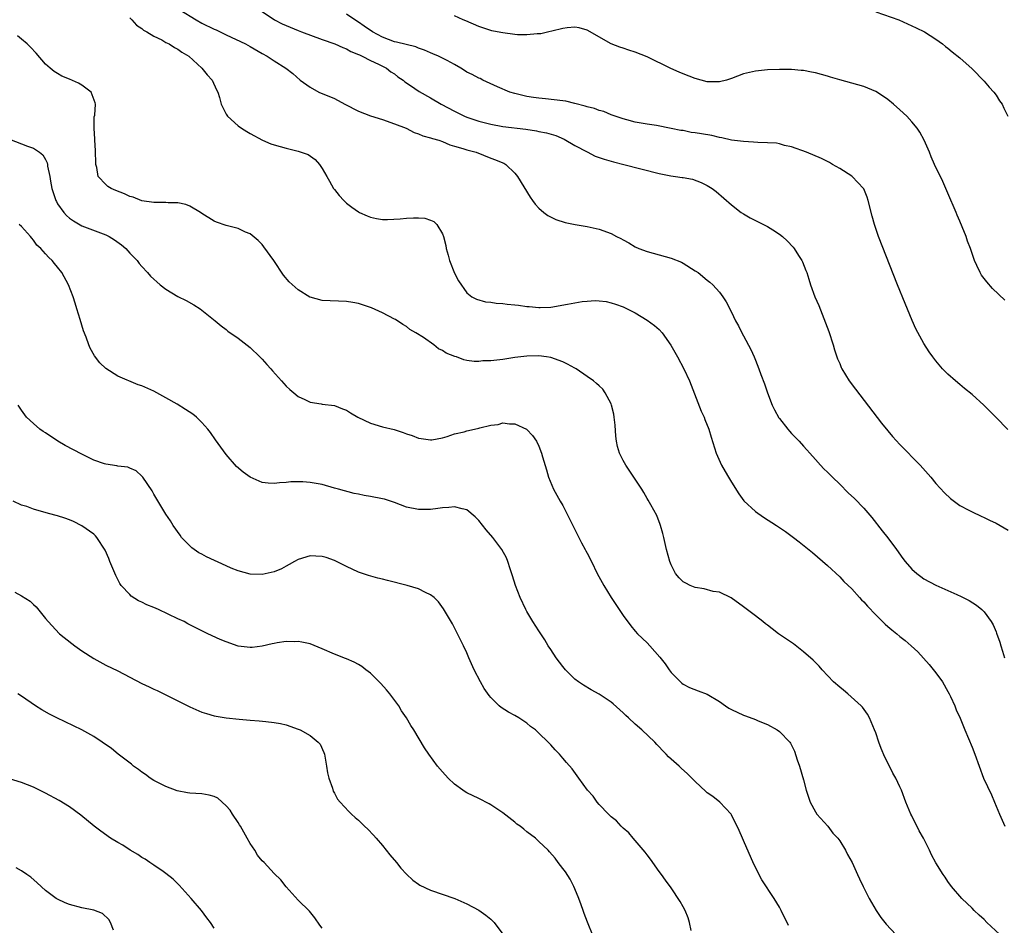
# Model space of a CAD drawing. Units: inches. Extents: x 2508000 to 2510317, y 1488000 to 1491000.
# Drawn here: x 2508817 to 2508980, y 1488145 to 1488295 of the extents above; entities that cross this region are included whole.
import ezdxf

# ---------------------------------------------------------------- set-up
doc = ezdxf.new("R2010")
doc.units = ezdxf.units.IN
doc.header["$MEASUREMENT"] = 0
doc.layers.add('LD25081488_10ft', color=71, linetype='Continuous')

msp = doc.modelspace()

# ---------------------------------------------------------------- linework, layer by layer
at = {"layer": 'LD25081488_10ft'}
for points, elevation in [([(2508843.34, 1488296.66), (2508846.02, 1488295), (2508847, 1488294.48), (2508849, 1488293.47), (2508849.33, 1488293.33), (2508851, 1488292.52), (2508854.25, 1488291), (2508855, 1488290.56), (2508857, 1488289.44), (2508857.86, 1488289), (2508859, 1488288.22), (2508860.94, 1488287), (2508862.11, 1488286.11), (2508863.33, 1488285), (2508865, 1488283.85), (2508866.44, 1488283), (2508869, 1488281.95), (2508870.72, 1488281), (2508873, 1488279.82), (2508875, 1488279.06), (2508877, 1488278.43), (2508879, 1488277.73), (2508880.96, 1488277), (2508882.28, 1488276.28), (2508883, 1488276.09), (2508883.72, 1488275.72), (2508885, 1488275.43), (2508885.29, 1488275.29), (2508886.39, 1488275), (2508887, 1488274.78), (2508888.22, 1488274.22), (2508889, 1488274.04), (2508890.35, 1488273.65), (2508891, 1488273.42), (2508892.55, 1488273), (2508895, 1488272.03), (2508895.77, 1488271.77), (2508897, 1488271.23), (2508897.17, 1488271.17), (2508897.48, 1488271), (2508899, 1488269.53), (2508899.45, 1488269), (2508901.57, 1488265.57), (2508901.95, 1488265), (2508902.39, 1488264.39), (2508903, 1488263.72), (2508903.8, 1488263), (2508904.48, 1488262.48), (2508905.82, 1488261.82), (2508907.35, 1488261.35), (2508909.01, 1488261.01), (2508911, 1488260.66), (2508913, 1488260.21), (2508915, 1488259.48), (2508915.92, 1488259), (2508916.65, 1488258.65), (2508917, 1488258.45), (2508917.96, 1488257.96), (2508919, 1488257.3), (2508919.63, 1488257), (2508921, 1488256.49), (2508925, 1488255.41), (2508926.72, 1488254.72), (2508927, 1488254.57), (2508929, 1488253.32), (2508929.47, 1488253), (2508931, 1488251.73), (2508931.41, 1488251.41), (2508931.89, 1488251), (2508933, 1488249.74), (2508933.6, 1488249), (2508934.13, 1488248.13), (2508935, 1488246.41), (2508935.68, 1488245), (2508936.16, 1488244.16), (2508936.73, 1488243), (2508937, 1488242.51), (2508938.22, 1488240.22), (2508938.77, 1488239), (2508939, 1488238.46), (2508939.58, 1488237), (2508939.9, 1488236.1), (2508940.5, 1488234.5), (2508941.01, 1488233), (2508941.79, 1488231), (2508942.18, 1488230.18), (2508942.9, 1488228.9), (2508943, 1488228.75), (2508944.38, 1488227), (2508944.64, 1488226.65), (2508945, 1488226.25), (2508946.25, 1488225), (2508947, 1488224.18), (2508947.56, 1488223.56), (2508948.03, 1488223), (2508949, 1488221.95), (2508949.79, 1488221), (2508950.39, 1488220.39), (2508951, 1488219.84), (2508951.81, 1488219), (2508953, 1488217.85), (2508954.43, 1488216.43), (2508955.45, 1488215.45), (2508957, 1488213.84), (2508958.32, 1488212.32), (2508960.09, 1488210.09), (2508961, 1488208.94), (2508962.42, 1488207), (2508963.5, 1488205.5), (2508963.9, 1488205), (2508965, 1488203.73), (2508965.84, 1488203), (2508966.48, 1488202.48), (2508967, 1488202.12), (2508969, 1488201.04), (2508971, 1488200.19), (2508972.5, 1488199.5), (2508973.2, 1488199.2), (2508974.52, 1488198.52), (2508975.75, 1488197.75), (2508976.62, 1488197), (2508977, 1488196.64), (2508978.19, 1488195), (2508978.5, 1488194.5), (2508979, 1488193.29), (2508979.09, 1488193.09), (2508979.62, 1488191.62), (2508979.79, 1488191), (2508980.09, 1488190.09), (2508980.41, 1488189)], 8070), ([(2508835, 1488295.33), (2508835.36, 1488295), (2508836.13, 1488294.13), (2508837, 1488293.6), (2508837.28, 1488293.28), (2508837.85, 1488293), (2508839, 1488292.28), (2508840.33, 1488291.67), (2508841, 1488291.26), (2508841.56, 1488291), (2508842.41, 1488290.41), (2508843, 1488290.16), (2508843.63, 1488289.63), (2508844.8, 1488289), (2508847, 1488287), (2508847.86, 1488285.86), (2508848.7, 1488285), (2508849.4, 1488283.4), (2508849.63, 1488283), (2508849.89, 1488282.11), (2508850.17, 1488281), (2508850.44, 1488280.44), (2508851, 1488279.32), (2508851.22, 1488279), (2508853, 1488277.38), (2508853.54, 1488277), (2508854.47, 1488276.47), (2508855, 1488276.11), (2508857.05, 1488275), (2508858.43, 1488274.43), (2508859, 1488274.25), (2508861, 1488273.69), (2508862.74, 1488273.26), (2508863, 1488273.21), (2508864.64, 1488272.64), (2508865.83, 1488271.83), (2508866.52, 1488271), (2508867, 1488270.32), (2508867.73, 1488269), (2508868.2, 1488268.2), (2508868.87, 1488267), (2508869, 1488266.83), (2508869.82, 1488265.82), (2508870.55, 1488265), (2508871, 1488264.57), (2508871.89, 1488263.89), (2508873, 1488263.09), (2508873.18, 1488263), (2508874.44, 1488262.44), (2508875, 1488262.22), (2508876, 1488262), (2508877, 1488261.86), (2508877.83, 1488261.83), (2508879.96, 1488261.96), (2508881, 1488262.06), (2508882.13, 1488262.13), (2508883, 1488262.12), (2508884.03, 1488262.03), (2508885, 1488261.72), (2508885.51, 1488261.51), (2508886.04, 1488261), (2508887, 1488259.46), (2508887.15, 1488259), (2508887.53, 1488257.53), (2508887.58, 1488257), (2508887.92, 1488255.92), (2508888.16, 1488255), (2508889, 1488252.89), (2508889.64, 1488251.64), (2508891, 1488249.66), (2508891.86, 1488249), (2508892.62, 1488248.62), (2508894.15, 1488248.15), (2508895, 1488248.12), (2508895.91, 1488247.91), (2508897, 1488247.9), (2508897.75, 1488247.75), (2508899, 1488247.66), (2508899.59, 1488247.59), (2508901, 1488247.38), (2508901.38, 1488247.38), (2508903, 1488247.19), (2508903.21, 1488247.21), (2508905, 1488247.26), (2508907.74, 1488247.74), (2508909, 1488248), (2508910.18, 1488248.18), (2508911, 1488248.27), (2508912.36, 1488248.36), (2508913, 1488248.33), (2508914.18, 1488248.18), (2508915, 1488248.01), (2508915.75, 1488247.75), (2508917, 1488247.3), (2508917.69, 1488247), (2508919, 1488246.32), (2508921, 1488245.13), (2508922.21, 1488244.21), (2508923, 1488243.55), (2508923.47, 1488243), (2508924.95, 1488240.95), (2508926.04, 1488239), (2508927.11, 1488237), (2508928.04, 1488235), (2508930, 1488230), (2508930.46, 1488229), (2508930.6, 1488228.6), (2508931.24, 1488227), (2508931.64, 1488225.64), (2508932.49, 1488223), (2508933.38, 1488221), (2508933.98, 1488219.98), (2508934.5, 1488219), (2508935, 1488218.17), (2508936.22, 1488216.22), (2508937.07, 1488215.07), (2508939, 1488213.28), (2508940.35, 1488212.35), (2508942.51, 1488211), (2508943, 1488210.67), (2508943.99, 1488209.99), (2508945.33, 1488209), (2508946.27, 1488208.27), (2508948.47, 1488206.47), (2508951, 1488204.33), (2508953, 1488202.46), (2508953.69, 1488201.69), (2508955, 1488200.43), (2508956.3, 1488199), (2508956.64, 1488198.64), (2508957, 1488198.3), (2508957.6, 1488197.6), (2508959, 1488196.12), (2508960.58, 1488194.58), (2508961, 1488194.2), (2508961.65, 1488193.65), (2508962.48, 1488193), (2508963, 1488192.55), (2508963.87, 1488191.87), (2508964.88, 1488191), (2508965.97, 1488189.97), (2508967.89, 1488187.89), (2508969, 1488186.49), (2508970.07, 1488185), (2508971, 1488183.41), (2508971.22, 1488183), (2508971.43, 1488182.57), (2508972.14, 1488181), (2508972.36, 1488180.36), (2508973.02, 1488178.98), (2508973.8, 1488177), (2508975, 1488174.15), (2508975.44, 1488173), (2508976.17, 1488171), (2508976.93, 1488169), (2508978.22, 1488166.22), (2508978.74, 1488165), (2508979.57, 1488163), (2508980.02, 1488162.02), (2508980.46, 1488161)], 8060), ([(2508857, 1488296.39), (2508859.03, 1488295), (2508860.35, 1488294.35), (2508861, 1488294.06), (2508863, 1488293.22), (2508863.55, 1488293), (2508867, 1488291.76), (2508869.07, 1488291), (2508870.4, 1488290.4), (2508871, 1488290.17), (2508871.76, 1488289.76), (2508873, 1488289.28), (2508873.18, 1488289.18), (2508873.62, 1488289), (2508875, 1488288.25), (2508876.35, 1488287.65), (2508877, 1488287.32), (2508877.68, 1488287), (2508878.4, 1488286.4), (2508879, 1488286.04), (2508879.56, 1488285.56), (2508880.42, 1488285), (2508880.72, 1488284.72), (2508881, 1488284.55), (2508882.37, 1488283.63), (2508883.11, 1488283.11), (2508885, 1488282.06), (2508886.78, 1488281), (2508889, 1488279.81), (2508890.65, 1488279), (2508891, 1488278.86), (2508893, 1488278.19), (2508895, 1488277.65), (2508897, 1488277.29), (2508900.82, 1488276.82), (2508902.58, 1488276.58), (2508903, 1488276.48), (2508904.26, 1488276.26), (2508905.79, 1488275.79), (2508907.18, 1488275.18), (2508909, 1488274.13), (2508911, 1488273.07), (2508912.38, 1488272.38), (2508913, 1488272.16), (2508913.84, 1488271.84), (2508915, 1488271.53), (2508915.4, 1488271.4), (2508917.11, 1488271), (2508923, 1488269.47), (2508924.92, 1488269.08), (2508925.69, 1488269), (2508926.84, 1488268.84), (2508927, 1488268.79), (2508928.54, 1488268.54), (2508929.99, 1488267.99), (2508931, 1488267.47), (2508931.8, 1488267), (2508932.48, 1488266.48), (2508935, 1488264.28), (2508936.62, 1488263), (2508937, 1488262.75), (2508938.11, 1488262.11), (2508941, 1488260.69), (2508941.87, 1488260.13), (2508943, 1488259.42), (2508943.51, 1488259), (2508944.29, 1488258.29), (2508945.25, 1488257.25), (2508945.44, 1488257), (2508946.16, 1488255.84), (2508946.71, 1488255), (2508946.8, 1488254.8), (2508947.38, 1488253.38), (2508947.53, 1488253), (2508947.9, 1488251.9), (2508948.17, 1488251), (2508948.89, 1488249), (2508949.54, 1488247.54), (2508950.67, 1488244.67), (2508951.2, 1488243.2), (2508951.91, 1488241), (2508952.16, 1488240.16), (2508952.66, 1488238.67), (2508953, 1488237.89), (2508953.25, 1488237.25), (2508953.38, 1488237), (2508953.99, 1488236.01), (2508954.59, 1488235), (2508955.61, 1488233.61), (2508959.97, 1488227.97), (2508961, 1488226.7), (2508961.79, 1488225.79), (2508963, 1488224.46), (2508966.37, 1488221), (2508968.13, 1488219), (2508969, 1488217.95), (2508970.41, 1488216.41), (2508971.45, 1488215.45), (2508973, 1488214.33), (2508974.45, 1488213.55), (2508975, 1488213.23), (2508976.52, 1488212.52), (2508977, 1488212.32), (2508977.88, 1488211.88), (2508979, 1488211.35), (2508981, 1488210.21)], 8080), ([(2508980.95, 1488226.95), (2508978.96, 1488228.96), (2508977.98, 1488229.98), (2508976.98, 1488230.98), (2508975, 1488232.73), (2508973.77, 1488233.77), (2508973, 1488234.39), (2508972.26, 1488235), (2508971, 1488236.14), (2508970.11, 1488237), (2508969, 1488238.32), (2508968.48, 1488239), (2508967.86, 1488239.86), (2508967, 1488241.23), (2508965.64, 1488243.64), (2508965.04, 1488245.04), (2508963.87, 1488247.87), (2508962.6, 1488251), (2508959.48, 1488259), (2508958.77, 1488261), (2508958.39, 1488262.39), (2508957.74, 1488265), (2508957.56, 1488265.56), (2508957, 1488266.94), (2508956.97, 1488267), (2508955.08, 1488269), (2508955, 1488269.06), (2508953, 1488270.3), (2508951.81, 1488271), (2508951.31, 1488271.31), (2508949.99, 1488271.99), (2508947.51, 1488273), (2508945, 1488273.92), (2508943.85, 1488274.15), (2508943, 1488274.39), (2508942.5, 1488274.5), (2508941, 1488274.58), (2508939.39, 1488274.61), (2508938.7, 1488274.7), (2508937, 1488274.77), (2508935, 1488275.03), (2508933.42, 1488275.42), (2508933, 1488275.47), (2508931.77, 1488275.77), (2508930.05, 1488276.05), (2508929, 1488276.25), (2508928.31, 1488276.31), (2508927, 1488276.6), (2508926.62, 1488276.62), (2508925, 1488276.97), (2508922.57, 1488277.43), (2508921, 1488277.66), (2508919, 1488278.03), (2508917.63, 1488278.37), (2508917, 1488278.56), (2508915.69, 1488279), (2508915.19, 1488279.19), (2508915, 1488279.24), (2508913.77, 1488279.77), (2508913, 1488279.94), (2508912.27, 1488280.27), (2508911, 1488280.56), (2508910.69, 1488280.69), (2508909, 1488281.13), (2508907.48, 1488281.48), (2508907, 1488281.57), (2508904.09, 1488281.91), (2508903, 1488281.98), (2508902.1, 1488282.1), (2508901, 1488282.29), (2508899, 1488282.75), (2508898.17, 1488283), (2508896.14, 1488283.86), (2508893.7, 1488285), (2508893.24, 1488285.24), (2508893, 1488285.3), (2508891.93, 1488285.93), (2508891, 1488286.34), (2508890.61, 1488286.61), (2508890, 1488287), (2508889, 1488287.58), (2508887.76, 1488288.24), (2508887, 1488288.66), (2508886.29, 1488289), (2508885.39, 1488289.39), (2508885, 1488289.52), (2508884, 1488290), (2508883, 1488290.32), (2508882.53, 1488290.53), (2508879.32, 1488291.32), (2508879, 1488291.38), (2508877, 1488292.11), (2508875.32, 1488293), (2508873.96, 1488293.96), (2508873, 1488294.63), (2508872.39, 1488295), (2508871, 1488295.94)], 8090), ([(2508980.44, 1488248.44), (2508978.39, 1488250.38), (2508977.45, 1488251.45), (2508976.58, 1488252.58), (2508976.33, 1488253), (2508975.8, 1488254.2), (2508975.4, 1488255), (2508974.74, 1488257), (2508974.25, 1488258.25), (2508974.01, 1488259), (2508973.38, 1488260.62), (2508973, 1488261.54), (2508972.53, 1488262.53), (2508972.35, 1488263), (2508971, 1488266.22), (2508970.13, 1488268.13), (2508968.77, 1488271), (2508968.22, 1488272.22), (2508967.91, 1488273), (2508967.03, 1488275.03), (2508966.34, 1488276.34), (2508965.88, 1488277), (2508965, 1488278.06), (2508964.14, 1488279), (2508963, 1488280.07), (2508961.96, 1488281), (2508961, 1488281.75), (2508960.27, 1488282.27), (2508959, 1488283.08), (2508957.67, 1488283.67), (2508957, 1488283.92), (2508953.03, 1488285.03), (2508951.5, 1488285.5), (2508951, 1488285.67), (2508949, 1488286.21), (2508948.34, 1488286.34), (2508947, 1488286.58), (2508946.62, 1488286.62), (2508945, 1488286.75), (2508943, 1488286.75), (2508941, 1488286.68), (2508939, 1488286.5), (2508937, 1488286.05), (2508935, 1488285.26), (2508934.19, 1488285), (2508933, 1488284.69), (2508931.3, 1488284.7), (2508931, 1488284.72), (2508929, 1488285.25), (2508927, 1488286.02), (2508926.31, 1488286.31), (2508924.94, 1488286.94), (2508921, 1488288.84), (2508919, 1488289.65), (2508917.96, 1488289.96), (2508917, 1488290.31), (2508916.45, 1488290.45), (2508915.02, 1488291.02), (2508911, 1488293.31), (2508909.67, 1488293.67), (2508909, 1488293.8), (2508907.7, 1488293.7), (2508907, 1488293.58), (2508905.13, 1488293.13), (2508904.65, 1488293), (2508903.3, 1488292.7), (2508902.7, 1488292.7), (2508901, 1488292.51), (2508899.47, 1488292.53), (2508899, 1488292.56), (2508897, 1488292.83), (2508896.07, 1488293), (2508895.2, 1488293.2), (2508893.67, 1488293.67), (2508893, 1488293.92), (2508890.83, 1488294.83), (2508890.4, 1488295), (2508889, 1488295.7)], 8100), ([(2508959, 1488296.35), (2508962.81, 1488295), (2508965.69, 1488293.69), (2508967.09, 1488293), (2508969, 1488291.78), (2508970.12, 1488291), (2508970.6, 1488290.6), (2508971, 1488290.29), (2508971.7, 1488289.7), (2508973, 1488288.7), (2508975, 1488286.88), (2508977, 1488284.83), (2508977.85, 1488283.85), (2508978.63, 1488283), (2508979, 1488282.48), (2508979.58, 1488281.58), (2508980.02, 1488281), (2508980.31, 1488280.31), (2508980.97, 1488279)], 8110), ([(2508979.61, 1488143), (2508977.48, 1488145), (2508977, 1488145.49), (2508976.21, 1488146.21), (2508975.38, 1488147), (2508975, 1488147.4), (2508973.3, 1488149), (2508971.59, 1488151), (2508971, 1488151.81), (2508970.53, 1488152.53), (2508970.18, 1488153), (2508969, 1488154.9), (2508968.26, 1488156.26), (2508967.91, 1488157), (2508966.92, 1488159), (2508966.23, 1488160.23), (2508965, 1488162.72), (2508964.85, 1488163), (2508964.01, 1488165), (2508963.27, 1488167), (2508963, 1488167.55), (2508962.33, 1488169), (2508961.83, 1488169.83), (2508961.27, 1488171), (2508960.5, 1488172.5), (2508959.92, 1488173.92), (2508959.51, 1488175), (2508959, 1488176.51), (2508958.81, 1488177), (2508957.95, 1488179), (2508957.61, 1488179.61), (2508956.77, 1488180.77), (2508956.58, 1488181), (2508954.37, 1488183), (2508953.63, 1488183.63), (2508953, 1488184.1), (2508951.99, 1488185), (2508950.09, 1488187), (2508949.6, 1488187.6), (2508949, 1488188.19), (2508948.6, 1488188.6), (2508947, 1488189.98), (2508945.3, 1488191.3), (2508942.84, 1488193), (2508941.8, 1488193.8), (2508941, 1488194.43), (2508940.66, 1488194.66), (2508940.22, 1488195), (2508939, 1488195.99), (2508937, 1488197.48), (2508934.94, 1488198.94), (2508933, 1488199.88), (2508931.98, 1488200.02), (2508930.46, 1488200.46), (2508929, 1488200.65), (2508928.16, 1488201), (2508927.4, 1488201.4), (2508927, 1488201.62), (2508926.31, 1488202.31), (2508925.73, 1488203), (2508925, 1488204.42), (2508924.76, 1488205), (2508924.23, 1488207), (2508924.01, 1488208.01), (2508923.76, 1488209), (2508923.63, 1488209.63), (2508923.21, 1488211), (2508923.17, 1488211.17), (2508922.62, 1488212.62), (2508921.59, 1488214.41), (2508921.18, 1488215.18), (2508921, 1488215.46), (2508920.44, 1488216.44), (2508920.1, 1488217), (2508919, 1488218.68), (2508918.81, 1488219), (2508917.46, 1488221), (2508917, 1488221.76), (2508916.39, 1488223), (2508916.09, 1488224.09), (2508915.89, 1488225), (2508915.81, 1488225.81), (2508915.67, 1488227.67), (2508915.54, 1488229), (2508915.47, 1488229.47), (2508915.07, 1488231), (2508915, 1488231.18), (2508914.02, 1488233), (2508913.61, 1488233.61), (2508913, 1488234.17), (2508912.59, 1488234.59), (2508912.06, 1488235), (2508911, 1488235.76), (2508909.21, 1488237), (2508909, 1488237.12), (2508907.78, 1488237.78), (2508907, 1488238.18), (2508905, 1488238.89), (2508904.25, 1488239), (2508903, 1488239.15), (2508901, 1488239.14), (2508899, 1488238.91), (2508897, 1488238.58), (2508895, 1488238.35), (2508893.67, 1488238.33), (2508893, 1488238.26), (2508892.26, 1488238.26), (2508891, 1488238.41), (2508890.51, 1488238.51), (2508889.29, 1488239), (2508889.05, 1488239.05), (2508887.6, 1488239.6), (2508887, 1488240.04), (2508886.33, 1488240.33), (2508885.55, 1488241), (2508883.8, 1488242.2), (2508882.52, 1488243), (2508881.56, 1488243.56), (2508881, 1488244.03), (2508880.4, 1488244.4), (2508879.19, 1488245.19), (2508879, 1488245.29), (2508877, 1488246.33), (2508875.16, 1488247.16), (2508873.67, 1488247.67), (2508873, 1488247.87), (2508872.05, 1488248.05), (2508871, 1488248.23), (2508867, 1488248.39), (2508865, 1488248.92), (2508864.95, 1488248.95), (2508863, 1488250.15), (2508861.5, 1488251.5), (2508860.57, 1488252.57), (2508858.92, 1488255), (2508857.3, 1488257.3), (2508857, 1488257.67), (2508856.34, 1488258.34), (2508855, 1488259.43), (2508854.25, 1488259.75), (2508853, 1488260.34), (2508851, 1488260.85), (2508849.39, 1488261.39), (2508849, 1488261.54), (2508847, 1488262.81), (2508846.74, 1488263), (2508845, 1488264.06), (2508844.34, 1488264.34), (2508843, 1488264.6), (2508841.37, 1488264.62), (2508841, 1488264.67), (2508839.36, 1488264.64), (2508839, 1488264.66), (2508837, 1488264.96), (2508835.54, 1488265.54), (2508835, 1488265.68), (2508834.1, 1488266.1), (2508832.66, 1488266.66), (2508831.92, 1488267), (2508831.33, 1488267.33), (2508831, 1488267.63), (2508829.76, 1488269), (2508829.54, 1488270.46), (2508829.37, 1488271), (2508829.34, 1488271.34), (2508829.31, 1488273), (2508829.32, 1488273.32), (2508829.19, 1488275), (2508829.21, 1488275.21), (2508829.06, 1488277), (2508829.08, 1488278.92), (2508829.16, 1488279.16), (2508829.28, 1488281), (2508829.24, 1488281.24), (2508828.59, 1488283), (2508827, 1488284.16), (2508826.49, 1488284.49), (2508825, 1488285.15), (2508823.68, 1488285.68), (2508823, 1488286.1), (2508822.43, 1488286.43), (2508821.74, 1488287), (2508821, 1488287.67), (2508819.45, 1488289.45), (2508818.49, 1488290.49), (2508817.96, 1488291), (2508817, 1488291.81), (2508816.34, 1488292.34)], 8050), ([(2508815, 1488275.19), (2508817, 1488274.39), (2508817.99, 1488274.01), (2508819, 1488273.69), (2508819.99, 1488273), (2508820.56, 1488272.56), (2508821, 1488271.79), (2508821.26, 1488271.26), (2508821.3, 1488271), (2508821.32, 1488270.68), (2508821.7, 1488269), (2508821.79, 1488268.21), (2508822.04, 1488267), (2508822.69, 1488265), (2508822.8, 1488264.8), (2508823, 1488264.46), (2508824.02, 1488263), (2508824.48, 1488262.48), (2508825, 1488262.03), (2508825.62, 1488261.62), (2508827, 1488260.79), (2508830.57, 1488259.43), (2508831, 1488259.29), (2508831.58, 1488259), (2508832.46, 1488258.46), (2508833.6, 1488257.6), (2508834.34, 1488257), (2508835, 1488256.26), (2508836.2, 1488255), (2508836.54, 1488254.54), (2508837, 1488254), (2508837.93, 1488253), (2508838.43, 1488252.43), (2508839, 1488251.92), (2508839.47, 1488251.47), (2508840.03, 1488251), (2508841, 1488250.23), (2508843, 1488249.05), (2508844.36, 1488248.36), (2508845.66, 1488247.66), (2508846.7, 1488247), (2508847, 1488246.77), (2508849.17, 1488245), (2508850.16, 1488244.16), (2508851, 1488243.54), (2508851.3, 1488243.3), (2508853, 1488242.12), (2508855, 1488240.56), (2508856.63, 1488239), (2508857, 1488238.62), (2508857.76, 1488237.76), (2508858.46, 1488237), (2508858.7, 1488236.7), (2508860.22, 1488235), (2508860.58, 1488234.58), (2508861, 1488234.14), (2508861.58, 1488233.58), (2508862.26, 1488233), (2508863, 1488232.4), (2508864.09, 1488231.91), (2508865, 1488231.46), (2508866.79, 1488231.21), (2508867, 1488231.16), (2508869, 1488230.92), (2508870.38, 1488230.38), (2508871, 1488230.16), (2508871.69, 1488229.69), (2508872.89, 1488229), (2508875, 1488227.99), (2508877, 1488227.4), (2508878.92, 1488226.92), (2508880.46, 1488226.46), (2508881, 1488226.21), (2508881.93, 1488225.93), (2508883, 1488225.49), (2508883.42, 1488225.42), (2508885, 1488225.2), (2508885.23, 1488225.23), (2508887, 1488225.57), (2508887.76, 1488225.76), (2508889, 1488226.19), (2508890.56, 1488226.56), (2508891, 1488226.7), (2508892.29, 1488227), (2508893, 1488227.14), (2508893.21, 1488227.21), (2508895, 1488227.64), (2508896.23, 1488227.77), (2508897, 1488228.04), (2508898.12, 1488227.88), (2508899, 1488227.86), (2508900.95, 1488227), (2508901, 1488226.96), (2508901.94, 1488225.94), (2508902.59, 1488225), (2508903, 1488224.14), (2508903.45, 1488223), (2508903.6, 1488222.4), (2508904.25, 1488220.25), (2508904.58, 1488219), (2508905.42, 1488217), (2508906.55, 1488215), (2508907, 1488214.28), (2508908.1, 1488212.1), (2508908.74, 1488210.74), (2508909.65, 1488209), (2508910.09, 1488208.09), (2508910.71, 1488207), (2508910.79, 1488206.79), (2508911, 1488206.37), (2508911.72, 1488205), (2508912.67, 1488203), (2508913.51, 1488201.51), (2508913.79, 1488201), (2508915.04, 1488199), (2508916.35, 1488197), (2508917, 1488196.02), (2508918.28, 1488194.28), (2508919, 1488193.42), (2508919.41, 1488193), (2508921, 1488191.47), (2508921.46, 1488191), (2508923.11, 1488189.11), (2508923.97, 1488187.97), (2508924.66, 1488187), (2508925, 1488186.55), (2508926.54, 1488185), (2508926.78, 1488184.78), (2508927, 1488184.61), (2508928.06, 1488184.06), (2508929.49, 1488183.49), (2508931, 1488182.93), (2508933, 1488181.71), (2508934.01, 1488181), (2508934.6, 1488180.6), (2508935, 1488180.38), (2508937, 1488179.46), (2508937.37, 1488179.37), (2508939, 1488178.75), (2508939.46, 1488178.54), (2508941, 1488177.93), (2508942.62, 1488177), (2508943, 1488176.74), (2508944.69, 1488175), (2508944.83, 1488174.83), (2508945.5, 1488173.5), (2508945.96, 1488172.04), (2508946.33, 1488171), (2508947, 1488168.7), (2508947.45, 1488167), (2508947.81, 1488165.81), (2508948.11, 1488165), (2508949, 1488163.37), (2508949.23, 1488163), (2508951.01, 1488161), (2508951.87, 1488159.87), (2508952.7, 1488159), (2508953, 1488158.55), (2508953.97, 1488157), (2508954.31, 1488156.31), (2508955.06, 1488155), (2508955.99, 1488153), (2508956.29, 1488152.29), (2508956.89, 1488151), (2508957.88, 1488149), (2508959.06, 1488147), (2508959.84, 1488145.84), (2508960.73, 1488144.73), (2508962.32, 1488143)], 8040), ([(2508944.51, 1488144.51), (2508943.29, 1488147), (2508943, 1488147.54), (2508942.13, 1488149), (2508940.07, 1488152.07), (2508938.72, 1488154.72), (2508937, 1488158.66), (2508936.83, 1488159), (2508936.31, 1488160.31), (2508935, 1488162.92), (2508934.95, 1488163), (2508933.07, 1488165), (2508931.92, 1488165.92), (2508931, 1488166.56), (2508930.76, 1488166.76), (2508929, 1488168.42), (2508928.44, 1488169), (2508927.71, 1488169.71), (2508926.66, 1488170.66), (2508926.31, 1488171), (2508924.56, 1488172.56), (2508924.18, 1488173), (2508923.57, 1488173.57), (2508923, 1488174.21), (2508922.6, 1488174.6), (2508922.25, 1488175), (2508920.13, 1488177), (2508919, 1488177.99), (2508917.91, 1488179), (2508917.43, 1488179.43), (2508917, 1488179.87), (2508915.34, 1488181.34), (2508915, 1488181.63), (2508913, 1488182.96), (2508911.67, 1488183.67), (2508910.42, 1488184.42), (2508909.61, 1488185), (2508909, 1488185.47), (2508907.45, 1488187), (2508907, 1488187.54), (2508905.9, 1488189), (2508905, 1488190.35), (2508904.57, 1488191), (2508903.98, 1488191.98), (2508903, 1488193.45), (2508902.02, 1488195), (2508901, 1488196.68), (2508900.83, 1488197), (2508899.88, 1488199), (2508899.1, 1488201), (2508898.62, 1488202.62), (2508898.21, 1488203.79), (2508897.84, 1488205), (2508897.59, 1488205.59), (2508896.85, 1488207), (2508895.37, 1488209), (2508894.25, 1488210.25), (2508893, 1488211.81), (2508892.4, 1488212.4), (2508891, 1488213.6), (2508890.27, 1488213.73), (2508889, 1488214.11), (2508888.04, 1488213.96), (2508887, 1488213.93), (2508886.21, 1488213.79), (2508885, 1488213.66), (2508883, 1488213.63), (2508881, 1488214.04), (2508879, 1488214.78), (2508877.33, 1488215.33), (2508877, 1488215.42), (2508875, 1488215.81), (2508873.96, 1488215.96), (2508873, 1488216.18), (2508872.3, 1488216.3), (2508869.7, 1488217), (2508869, 1488217.21), (2508867, 1488217.78), (2508865.98, 1488217.98), (2508865, 1488218.14), (2508863.78, 1488218.22), (2508863, 1488218.24), (2508861.79, 1488218.21), (2508861, 1488218.11), (2508859.91, 1488218.09), (2508859, 1488217.95), (2508857.99, 1488217.99), (2508857, 1488218.15), (2508855.01, 1488219.01), (2508853.83, 1488219.83), (2508852.76, 1488220.76), (2508851, 1488222.8), (2508849.23, 1488225.23), (2508848.41, 1488226.41), (2508847.96, 1488227), (2508847, 1488228.09), (2508846.08, 1488229), (2508845.47, 1488229.47), (2508844.27, 1488230.27), (2508842.85, 1488231.15), (2508841, 1488232.22), (2508839.48, 1488233), (2508839, 1488233.28), (2508837, 1488234.19), (2508836.38, 1488234.38), (2508833, 1488235.77), (2508831, 1488237.06), (2508830.02, 1488238.02), (2508829.15, 1488239.15), (2508828.43, 1488240.43), (2508828.18, 1488241), (2508827.73, 1488242.27), (2508827.32, 1488243.32), (2508826.76, 1488245.24), (2508826.22, 1488247), (2508825.91, 1488247.91), (2508825.59, 1488249), (2508824.81, 1488251), (2508823.69, 1488253), (2508823, 1488253.91), (2508822.5, 1488254.5), (2508822.11, 1488255), (2508821.52, 1488255.52), (2508821, 1488256.15), (2508820.23, 1488257), (2508819.57, 1488257.57), (2508819, 1488258.41), (2508818.71, 1488258.71), (2508818.48, 1488259), (2508817, 1488260.66), (2508816.61, 1488261)], 8030), ([(2508928.32, 1488143.68), (2508928.06, 1488145), (2508927.8, 1488145.8), (2508927.31, 1488147), (2508927, 1488147.61), (2508926.5, 1488148.5), (2508925, 1488150.75), (2508924.03, 1488152.03), (2508923.38, 1488153), (2508923, 1488153.49), (2508921.55, 1488155.55), (2508921, 1488156.23), (2508920.68, 1488156.68), (2508919, 1488158.66), (2508918.7, 1488159), (2508917.93, 1488159.93), (2508917, 1488160.7), (2508916.86, 1488160.86), (2508916.7, 1488161), (2508915.9, 1488161.9), (2508915, 1488162.58), (2508914.81, 1488162.81), (2508914.59, 1488163), (2508913, 1488164.63), (2508912.68, 1488165), (2508912.01, 1488166.01), (2508911.1, 1488167), (2508909.66, 1488169), (2508909.39, 1488169.39), (2508908.52, 1488170.52), (2508907.61, 1488171.61), (2508907, 1488172.33), (2508906.4, 1488173), (2508905.71, 1488173.71), (2508905, 1488174.53), (2508904.77, 1488174.77), (2508904.56, 1488175), (2508903, 1488176.49), (2508902.43, 1488177), (2508901.6, 1488177.6), (2508901, 1488178.11), (2508899.66, 1488179), (2508899, 1488179.4), (2508897.96, 1488179.96), (2508896.73, 1488180.73), (2508896.42, 1488181), (2508895, 1488182.39), (2508894.71, 1488182.71), (2508893.92, 1488183.92), (2508893.31, 1488185), (2508892.24, 1488187), (2508891.34, 1488189), (2508891, 1488189.82), (2508890.46, 1488191), (2508889.98, 1488191.98), (2508889.47, 1488193), (2508888.62, 1488194.62), (2508887.15, 1488197.15), (2508886.3, 1488198.3), (2508885.58, 1488199), (2508885, 1488199.48), (2508884.14, 1488199.86), (2508883, 1488200.46), (2508881.12, 1488201), (2508877.82, 1488201.82), (2508877, 1488202.05), (2508876.23, 1488202.23), (2508874.67, 1488202.67), (2508873, 1488203.24), (2508871, 1488204.14), (2508870.44, 1488204.44), (2508869, 1488205.14), (2508867.64, 1488205.64), (2508867, 1488205.84), (2508865.91, 1488205.91), (2508865, 1488205.93), (2508863, 1488205.34), (2508862.35, 1488205), (2508861.51, 1488204.49), (2508861, 1488204.25), (2508860.2, 1488203.8), (2508859, 1488203.3), (2508857, 1488202.82), (2508855, 1488202.87), (2508853, 1488203.42), (2508851.87, 1488203.87), (2508851, 1488204.26), (2508847.76, 1488205.76), (2508847, 1488206.2), (2508846.46, 1488206.46), (2508845.29, 1488207.29), (2508843.61, 1488209), (2508843.35, 1488209.35), (2508842.21, 1488211), (2508841.74, 1488211.74), (2508841, 1488212.88), (2508839, 1488216.2), (2508838.72, 1488216.72), (2508837.17, 1488219), (2508837, 1488219.19), (2508836.06, 1488220.06), (2508835, 1488220.5), (2508834.66, 1488220.66), (2508833, 1488220.83), (2508832.87, 1488220.87), (2508831, 1488221.15), (2508830.79, 1488221.21), (2508829, 1488221.84), (2508827, 1488222.81), (2508824.26, 1488224.26), (2508823.02, 1488225), (2508821, 1488226.37), (2508820.6, 1488226.6), (2508820.03, 1488227), (2508819, 1488227.91), (2508817.84, 1488229), (2508817, 1488230.16), (2508816.44, 1488231)], 8020), ([(2508911.93, 1488143), (2508911.19, 1488144.81), (2508911.07, 1488145.07), (2508910.5, 1488146.5), (2508910.37, 1488147), (2508910.04, 1488147.96), (2508909.66, 1488149), (2508909, 1488150.58), (2508908.81, 1488151), (2508908.18, 1488152.18), (2508907.4, 1488153.4), (2508907, 1488153.97), (2508906.23, 1488155), (2508905.68, 1488155.68), (2508904.76, 1488156.76), (2508904.54, 1488157), (2508903, 1488158.47), (2508902.41, 1488159), (2508901, 1488160.1), (2508900.49, 1488160.49), (2508899.87, 1488161), (2508899.36, 1488161.36), (2508899, 1488161.67), (2508897, 1488163.21), (2508896.33, 1488163.67), (2508895, 1488164.57), (2508894.73, 1488164.73), (2508893, 1488165.64), (2508891, 1488166.58), (2508890.74, 1488166.74), (2508890.34, 1488167), (2508889, 1488167.98), (2508887.93, 1488169), (2508887, 1488170.02), (2508886.16, 1488171), (2508884.7, 1488173), (2508884.01, 1488174.01), (2508882.19, 1488177), (2508881.72, 1488177.72), (2508881.02, 1488179), (2508880.19, 1488180.19), (2508879.71, 1488181), (2508878.23, 1488183), (2508877.69, 1488183.69), (2508876.75, 1488184.75), (2508875, 1488186.45), (2508874.26, 1488187), (2508873.57, 1488187.57), (2508873, 1488187.87), (2508872.29, 1488188.29), (2508871, 1488188.81), (2508870.88, 1488188.88), (2508869, 1488189.61), (2508867, 1488190.51), (2508865, 1488191.31), (2508863.61, 1488191.61), (2508863, 1488191.69), (2508862.34, 1488191.66), (2508861, 1488191.68), (2508859.47, 1488191.47), (2508859, 1488191.39), (2508858.69, 1488191.31), (2508857, 1488190.92), (2508855.32, 1488190.68), (2508855, 1488190.68), (2508853, 1488190.93), (2508851, 1488191.64), (2508850.03, 1488192.03), (2508847.99, 1488193), (2508845.98, 1488193.98), (2508844.65, 1488194.65), (2508844.02, 1488195), (2508843, 1488195.48), (2508839.76, 1488197), (2508839, 1488197.33), (2508837.81, 1488197.81), (2508837, 1488198.23), (2508836.46, 1488198.46), (2508835.25, 1488199.25), (2508835, 1488199.49), (2508833.58, 1488201), (2508833.34, 1488201.35), (2508832.66, 1488202.66), (2508831.68, 1488205), (2508831.49, 1488205.49), (2508830.89, 1488206.89), (2508829.5, 1488209), (2508829.27, 1488209.27), (2508829, 1488209.52), (2508827, 1488210.94), (2508825.64, 1488211.63), (2508825, 1488211.91), (2508824.2, 1488212.2), (2508823, 1488212.6), (2508821.51, 1488213), (2508819, 1488213.72), (2508817.88, 1488214.12), (2508817, 1488214.38), (2508815.6, 1488215)], 8010), ([(2508815.88, 1488199.88), (2508817, 1488199.29), (2508818.42, 1488198.42), (2508819, 1488197.87), (2508819.46, 1488197.46), (2508821, 1488195.55), (2508821.43, 1488195), (2508823.33, 1488193), (2508825.36, 1488191.36), (2508825.84, 1488191), (2508827, 1488190.17), (2508829, 1488188.87), (2508831, 1488187.77), (2508833, 1488186.81), (2508837, 1488184.72), (2508838.19, 1488184.19), (2508839, 1488183.78), (2508839.54, 1488183.54), (2508841, 1488182.85), (2508845, 1488180.82), (2508847, 1488179.96), (2508847.73, 1488179.73), (2508849, 1488179.37), (2508851, 1488179.04), (2508853.19, 1488178.81), (2508855, 1488178.65), (2508856.53, 1488178.53), (2508857.6, 1488178.4), (2508859, 1488178.27), (2508860.05, 1488178.05), (2508861, 1488177.84), (2508863, 1488177.14), (2508863.31, 1488177), (2508865, 1488176.08), (2508866.31, 1488175), (2508866.62, 1488174.62), (2508867.27, 1488173.27), (2508867.34, 1488173), (2508867.71, 1488171), (2508867.87, 1488169.87), (2508868.09, 1488169), (2508868.68, 1488167.32), (2508868.81, 1488166.81), (2508869, 1488166.51), (2508869.51, 1488165.51), (2508869.95, 1488165), (2508871.43, 1488163.43), (2508871.86, 1488163), (2508872.48, 1488162.48), (2508873, 1488162.03), (2508874.01, 1488161), (2508874.54, 1488160.54), (2508875.52, 1488159.52), (2508875.93, 1488159), (2508877, 1488157.79), (2508878.25, 1488156.25), (2508879.31, 1488155), (2508880.06, 1488154.06), (2508881, 1488153.06), (2508882.05, 1488152.05), (2508883, 1488151.37), (2508883.23, 1488151.23), (2508885, 1488150.39), (2508889.02, 1488149), (2508891, 1488148.12), (2508893, 1488147.04), (2508894.2, 1488146.2), (2508895, 1488145.56), (2508895.29, 1488145.29), (2508895.57, 1488145), (2508897, 1488143.06)], 8000), ([(2508867, 1488144.05), (2508866.59, 1488144.59), (2508865.76, 1488145.76), (2508864.87, 1488146.87), (2508863, 1488148.72), (2508861, 1488150.95), (2508860.09, 1488152.09), (2508859, 1488153.16), (2508857.31, 1488155), (2508857, 1488155.28), (2508856.22, 1488156.22), (2508855.77, 1488157), (2508855, 1488158.12), (2508854.53, 1488159), (2508853.38, 1488161), (2508853.26, 1488161.26), (2508853, 1488161.6), (2508852.08, 1488163), (2508851.69, 1488163.69), (2508851, 1488164.39), (2508849.65, 1488165.65), (2508849, 1488165.92), (2508848.19, 1488166.19), (2508847, 1488166.39), (2508845, 1488166.52), (2508844.57, 1488166.57), (2508842.88, 1488166.88), (2508841, 1488167.58), (2508839, 1488168.63), (2508838.41, 1488169), (2508837.6, 1488169.6), (2508837, 1488170.01), (2508836.44, 1488170.44), (2508835.62, 1488171), (2508835.3, 1488171.3), (2508833.05, 1488173), (2508831.94, 1488173.94), (2508830.43, 1488175), (2508829, 1488175.91), (2508827, 1488177), (2508822.85, 1488179), (2508821.65, 1488179.65), (2508820.36, 1488180.36), (2508819.3, 1488181), (2508817, 1488182.61), (2508816.37, 1488183)], 7990), ([(2508849, 1488144.06), (2508848.42, 1488145), (2508847.79, 1488145.79), (2508846.9, 1488147), (2508845.18, 1488149), (2508843.2, 1488151.2), (2508842.19, 1488152.19), (2508841, 1488153.16), (2508840.54, 1488153.46), (2508839, 1488154.55), (2508838.31, 1488155), (2508837.55, 1488155.55), (2508837, 1488155.83), (2508836.33, 1488156.33), (2508835.08, 1488157), (2508833.85, 1488157.85), (2508833, 1488158.29), (2508831.78, 1488159), (2508830.17, 1488160.17), (2508829.07, 1488161), (2508826.85, 1488162.85), (2508825, 1488164.22), (2508823.28, 1488165.28), (2508821, 1488166.49), (2508820.65, 1488166.65), (2508819, 1488167.47), (2508817, 1488168.29), (2508815, 1488168.86)], 7980), ([(2508832.29, 1488143.71), (2508831.81, 1488145), (2508831.5, 1488145.5), (2508830.48, 1488146.48), (2508829, 1488147.03), (2508827, 1488147.47), (2508825, 1488148), (2508824.28, 1488148.28), (2508823, 1488148.86), (2508822.78, 1488149), (2508821, 1488150.34), (2508819.6, 1488151.6), (2508818.53, 1488152.53), (2508817.88, 1488153), (2508817, 1488153.58), (2508816.11, 1488154.11)], 7970)]:
    msp.add_lwpolyline(points, dxfattribs=dict(at, elevation=elevation))

doc.saveas('drawing.dxf')
